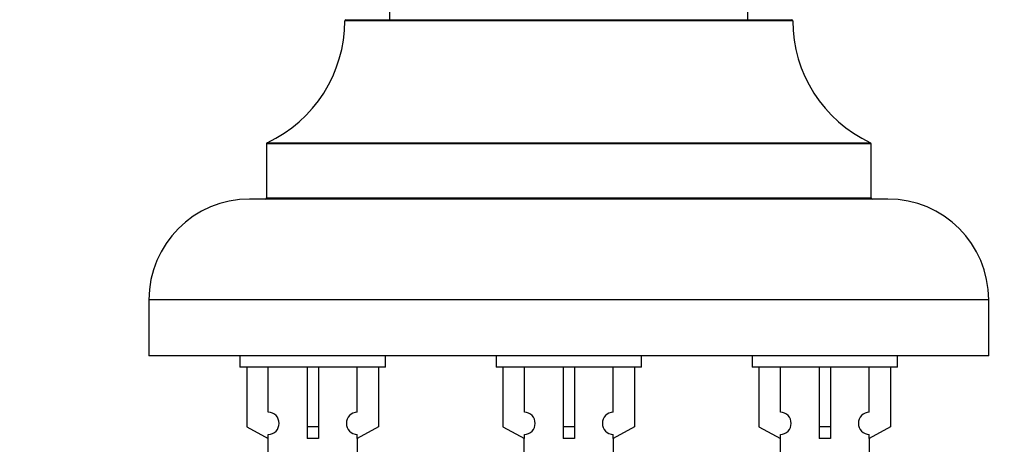
# Model space of a CAD drawing. Units: millimetres. Extents: x 0 to 1569, y 0 to 2522.
# Drawn here: x 541 to 629, y 2242 to 2280 of the extents above; entities that cross this region are included whole.
import ezdxf
from ezdxf import colors
from ezdxf.entities.mleader import LeaderData, LeaderLine
from ezdxf.math import Vec2, Vec3

# ---------------------------------------------------------------- set-up
doc = ezdxf.new("R2010")
doc.units = ezdxf.units.MM
doc.layers.add('DV2_Défaut', color=7, linetype='Continuous')
doc.layers.add('Défaut', color=7, linetype='Continuous')

# ---------------------------------------------------------------- blocks, each defined once
blk = doc.blocks.new('_DOT')
at = {"color": 0}
blk.add_line((0, 0), (-1, 0), dxfattribs=at)
at = {"color": 0, "const_width": 0.333}
blk.add_lwpolyline([(-0.1665, 0, 1), (0.1665, 0, 1)], format="xyb", close=True, dxfattribs=at)
blk = doc.blocks.new('SE1')
at = {"layer": 'DV2_Défaut', "color": 7, "linetype": 'Continuous'}
for p, q in [((573.914, 2369.001), (573.914, 2279.951)), ((605.914, 2279.951), (605.914, 2369.001)), ((609.914, 2279.851), (569.914, 2279.851)), ((570.014, 2279.951), (609.814, 2279.951)), ((616.914, 2268.887), (562.914, 2268.887)), ((562.914, 2268.887), (562.914, 2264.051)), ((562.972, 2268.978), (616.856, 2268.978)), ((616.914, 2264.051), (616.914, 2268.887)), ((618.414, 2263.951), (561.414, 2263.951)), ((562.914, 2264.051), (616.914, 2264.051)), ((627.414, 2254.951), (552.414, 2254.951)), ((552.414, 2254.951), (552.414, 2249.951)), ((627.414, 2249.951), (627.414, 2254.951)), ((627.414, 2249.951), (552.414, 2249.951)), ((560.551, 2249.951), (560.551, 2248.951)), ((573.551, 2248.951), (573.551, 2249.951)), ((583.414, 2249.951), (583.414, 2248.951)), ((596.414, 2248.951), (596.414, 2249.951)), ((606.277, 2249.951), (606.277, 2248.951)), ((619.277, 2248.951), (619.277, 2249.951)), ((573.551, 2248.951), (560.551, 2248.951)), ((561.17, 2248.951), (561.17, 2243.625)), ((563.082, 2244.929), (563.082, 2248.951)), ((566.551, 2248.951), (566.551, 2243.625)), ((567.551, 2248.951), (567.551, 2243.625)), ((571.02, 2244.929), (571.02, 2248.951)), ((572.932, 2248.951), (572.932, 2243.625)), ((596.414, 2248.951), (583.414, 2248.951)), ((584.033, 2248.951), (584.033, 2243.625)), ((585.945, 2244.929), (585.945, 2248.951)), ((589.414, 2248.951), (589.414, 2243.625)), ((590.414, 2248.951), (590.414, 2243.625)), ((593.883, 2244.929), (593.883, 2248.951)), ((595.795, 2248.951), (595.795, 2243.625)), ((619.277, 2248.951), (606.277, 2248.951)), ((606.896, 2248.951), (606.896, 2243.625)), ((608.808, 2244.929), (608.808, 2248.951)), ((612.277, 2248.951), (612.277, 2243.625)), ((613.277, 2248.951), (613.277, 2243.625)), ((616.746, 2244.929), (616.746, 2248.951)), ((618.658, 2248.951), (618.658, 2243.625)), ((561.17, 2243.625), (563.082, 2242.572)), ((567.551, 2243.625), (566.551, 2243.625)), ((566.551, 2243.625), (566.551, 2242.572)), ((567.551, 2243.625), (567.551, 2242.572)), ((572.932, 2243.625), (571.02, 2242.572)), ((584.033, 2243.625), (585.945, 2242.572)), ((590.414, 2243.625), (589.414, 2243.625)), ((589.414, 2243.625), (589.414, 2242.572)), ((590.414, 2243.625), (590.414, 2242.572)), ((595.795, 2243.625), (593.883, 2242.572)), ((606.896, 2243.625), (608.808, 2242.572)), ((613.277, 2243.625), (612.277, 2243.625)), ((612.277, 2243.625), (612.277, 2242.572)), ((613.277, 2243.625), (613.277, 2242.572)), ((618.658, 2243.625), (616.746, 2242.572)), ((563.051, 2242.59), (563.051, 2240.309)), ((563.082, 2242.572), (563.082, 2242.93)), ((571.02, 2242.572), (571.02, 2242.93)), ((571.051, 2240.309), (571.051, 2242.59)), ((585.914, 2242.59), (585.914, 2240.309)), ((585.945, 2242.572), (585.945, 2242.93)), ((593.883, 2242.572), (593.883, 2242.93)), ((593.914, 2240.309), (593.914, 2242.59)), ((608.777, 2242.59), (608.777, 2240.309)), ((608.808, 2242.572), (608.808, 2242.93)), ((616.746, 2242.572), (616.746, 2242.93)), ((616.777, 2240.309), (616.777, 2242.59))]:
    blk.add_line(p, q, dxfattribs=at)
for centre, radius, start, end in [((557.914, 2279.86), 12, 294.92673, 359.958), ((570.014, 2279.851), 0.1, 90, 179.958), ((609.814, 2279.851), 0.1, 0.042, 90), ((621.914, 2279.86), 12, 180.042, 245.07327), ((563.014, 2268.887), 0.1, 114.92673, 180), ((616.814, 2268.887), 0.1, 0, 65.07327), ((561.414, 2254.951), 9, 90, 180), ((562.814, 2264.051), 0.1, 270, 0), ((617.014, 2264.051), 0.1, 180, 270), ((618.414, 2254.951), 9, 0, 90), ((563.051, 2243.929), 1, 271.79784, 88.20216), ((571.051, 2243.929), 1, 91.79784, 268.20216), ((585.914, 2243.929), 1, 271.79784, 88.20216), ((593.914, 2243.929), 1, 91.79784, 268.20216), ((608.777, 2243.929), 1, 271.79784, 88.20216), ((616.777, 2243.929), 1, 91.79784, 268.20216)]:
    blk.add_arc(centre, radius, start, end, dxfattribs=at)
for centre in [(567.051, 2240.388), (589.914, 2240.388), (612.777, 2240.388)]:
    blk.add_ellipse(centre, major_axis=(4, 0), ratio=0.550336, start_param=1.445468, end_param=1.696124, dxfattribs=at)

msp = doc.modelspace()

# ---------------------------------------------------------------- block references
at = {"layer": 'Défaut'}
msp.add_blockref('SE1', (0, 0), dxfattribs=at)

# ---------------------------------------------------------------- leaders
at = {"layer": 'Défaut', "color": 7, "linetype": 'Continuous'}
ml = msp.add_multileader_mtext('Standard', dxfattribs=at)
ml.set_content('{\\pxsm0.9;\\fSolid Edge ISO|b1||i0||c0|p34;\\W1.;27/10/2020\\P}', color=256)
ml.set_leader_properties()
ml.set_arrow_properties(name='DOT')
ml.build(insert=Vec2(0, 0))
ml.multileader.update_dxf_attribs({"leader_type": 0, "dogleg_length": 0, "arrow_head_size": 12})
ctx = ml.context
ctx.base_point, ctx.char_height, ctx.arrow_head_size, ctx.landing_gap_size = Vec3(1184.567, 2514.93), 12, 12, 4.2
notes = []
notes.append((ctx, [(0, (0, 0, 0), (0, 0), (1, 0), 1, [])]))
ctx.mtext.insert = Vec3(1186.567, 2521.051)
for ctx, leaders in notes:
    for number, flags, end, landing, length, lines in leaders:
        leader = LeaderData()
        leader.index, (leader.has_last_leader_line, leader.has_dogleg_vector, leader.attachment_direction) = number, flags
        leader.last_leader_point, leader.dogleg_vector, leader.dogleg_length = Vec3(end), Vec3(landing), length
        for number, points, colour, breaks in lines:
            line = LeaderLine()
            line.index, line.vertices, line.color, line.breaks = number, Vec3.list(points), colors.encode_raw_color(colour), breaks
            leader.lines.append(line)
        ctx.leaders.append(leader)

doc.saveas('drawing.dxf')
